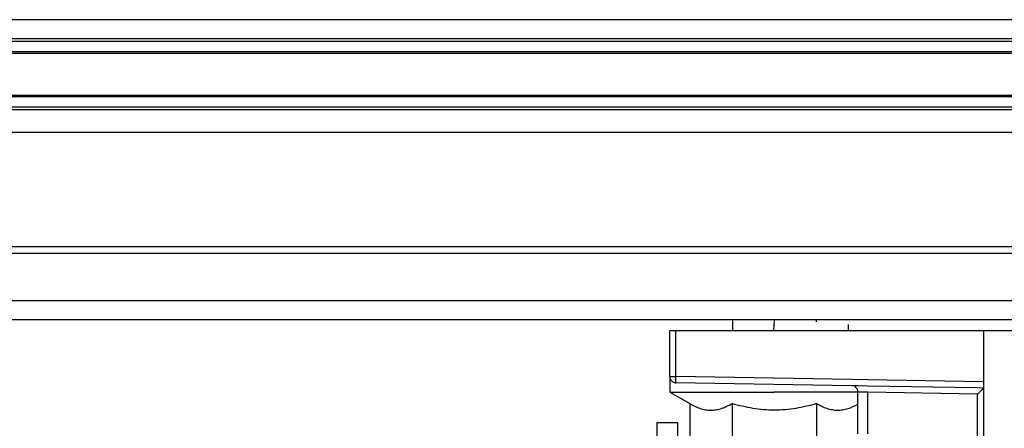
# Model space of a CAD drawing. Units: millimetres. Extents: x -3 to 1189, y 0 to 841.
# Drawn here: x 294 to 341, y 598 to 618 of the extents above; entities that cross this region are included whole.
import ezdxf

# ---------------------------------------------------------------- set-up
doc = ezdxf.new("R2010")
doc.units = ezdxf.units.MM
doc.header["$LTSCALE"] = 65.395
for name, color, linetype in [('00_NO_DMX', 7, 'CONTINUOUS'), ('3_ALL_AXES', 7, 'CONTINUOUS'), ('6_ALL_SURFS', 7, 'CONTINUOUS'), ('7_ALL_FEATURES', 7, 'CONTINUOUS')]:
    doc.layers.add(name, color=color, linetype=linetype)

msp = doc.modelspace()

# ---------------------------------------------------------------- linework, layer by layer
at = {"layer": '00_NO_DMX', "color": 7, "linetype": 'Continuous'}
for p, q in [((325.179, 602.874), (325.469, 602.874)), ((325.179, 600.669), (325.179, 602.874)), ((325.469, 602.874), (340.179, 602.874)), ((340.179, 602.874), (340.179, 600.412)), ((340.179, 602.874), (760.179, 602.874)), ((333.885, 600.222), (325.474, 600.369)), ((334.184, 600.217), (333.885, 600.222)), ((334.643, 600.209), (334.184, 600.217)), ((339.885, 600.118), (334.643, 600.209)), ((339.885, 600.118), (334.643, 600.209)), ((340.179, 600.113), (339.885, 600.118)), ((340.179, 600.113), (339.885, 600.118)), ((340.179, 600.391), (340.179, 600.113)), ((340.179, 600.113), (340.179, 599.82)), ((334.179, 597.928), (334.179, 599.922)), ((340.179, 599.82), (340.179, 577.457)), ((324.552, 598.474), (324.552, 573.635)), ((324.552, 598.474), (325.552, 598.474)), ((325.552, 598.474), (325.552, 573.635))]:
    msp.add_line(p, q, dxfattribs=at)
at = {"layer": '00_NO_DMX', "color": 9, "linetype": 'Continuous'}
for p, q in [((325.469, 600.669), (325.469, 602.874)), ((325.179, 600.669), (325.469, 600.669)), ((333.89, 600.522), (325.469, 600.669)), ((334.648, 600.509), (333.89, 600.522)), ((340.179, 600.412), (334.648, 600.509)), ((334.653, 597.924), (334.653, 599.912)), ((339.895, 599.82), (334.653, 599.912)), ((339.895, 577.457), (339.895, 599.82))]:
    msp.add_line(p, q, dxfattribs=at)
at = {"layer": '00_NO_DMX', "color": 7, "linetype": 'Continuous'}
for centre, start, end in [((325.479, 600.669), 180, 194.3156), ((325.479, 600.669), 194.3156, 209.6666), ((325.479, 600.669), 209.6666, 225.6112), ((325.479, 600.669), 225.6112, 239.3333), ((325.479, 600.669), 225.6112, 239.3333), ((325.479, 600.669), 239.3333, 269), ((333.879, 599.922), 43.5497, 59.3333), ((333.879, 599.922), 29.6666, 43.5497), ((333.879, 599.922), 0, 29.6666)]:
    msp.add_arc(centre, 0.3, start, end, dxfattribs=at)
at = {"layer": '00_NO_DMX', "color": 9, "linetype": 'Continuous'}
for points, knots in [([(325.474, 600.369), (325.466, 600.369), (325.476, 600.416), (325.464, 600.462), (325.469, 600.562), (325.468, 600.631), (325.469, 600.669)], [0, 0, 0, 0, 0.077201, 0.293625, 0.618296, 1, 1, 1, 1]), ([(334.187, 599.923), (334.185, 599.923), (334.183, 599.922), (334.179, 599.923), (334.179, 599.922)], [0, 0, 0, 0, 0.748506, 1, 1, 1, 1]), ([(334.653, 599.912), (334.599, 599.913), (334.443, 599.917), (334.288, 599.923), (334.187, 599.923)], [0, 0, 0, 0, 0.349994, 1, 1, 1, 1])]:
    msp.add_open_spline(points, degree=3, knots=knots, dxfattribs=at)
at = {"layer": '00_NO_DMX', "color": 7, "linetype": 'Continuous'}
msp.add_open_spline([(339.895, 599.82), (339.929, 599.851), (339.992, 599.914), (340.075, 600.006), (340.143, 600.055), (340.165, 600.113), (340.179, 600.113)], degree=3, knots=[0, 0, 0, 0, 0.338498, 0.654918, 0.895953, 1, 1, 1, 1], dxfattribs=at)
at = {"layer": '3_ALL_AXES', "color": 7, "linetype": 'Continuous'}
for p, q in [((328.179, 603.374), (328.179, 602.874)), ((332.179, 603.374), (332.179, 603.289))]:
    msp.add_line(p, q, dxfattribs=at)
at = {"layer": '6_ALL_SURFS', "color": 7, "linetype": 'Continuous'}
for p, q in [((138.679, 616.129), (961.679, 616.129)), ((138.679, 614.12), (961.679, 614.12))]:
    msp.add_line(p, q, dxfattribs=at)
at = {"layer": '7_ALL_FEATURES', "color": 9, "linetype": 'Continuous'}
for p, q in [((961.679, 617.737), (138.679, 617.737)), ((961.679, 616.69), (138.679, 616.69)), ((961.679, 616.196), (138.679, 616.196)), ((961.679, 614.053), (138.679, 614.053)), ((961.679, 613.558), (138.679, 613.558)), ((961.679, 612.337), (138.679, 612.337)), ((1011.679, 606.548), (88.679, 606.548)), ((1011.679, 604.287), (88.679, 604.287))]:
    msp.add_line(p, q, dxfattribs=at)
at = {"layer": '7_ALL_FEATURES', "color": 7, "linetype": 'Continuous'}
for p, q in [((961.679, 616.824), (138.679, 616.824)), ((961.679, 613.424), (138.679, 613.424)), ((1011.679, 606.874), (88.679, 606.874)), ((1011.679, 603.374), (88.679, 603.374)), ((330.179, 603.374), (330.144, 602.874)), ((333.729, 602.874), (333.729, 603.149)), ((325.179, 600.669), (325.179, 599.924)), ((325.179, 599.924), (326.138, 599.371)), ((325.179, 599.924), (330.179, 599.924)), ((333.715, 599.924), (330.179, 599.924)), ((334.179, 599.924), (333.715, 599.924)), ((326.138, 599.371), (326.138, 596.274)), ((328.159, 599.371), (328.159, 596.274)), ((332.2, 599.371), (332.2, 596.274))]:
    msp.add_line(p, q, dxfattribs=at)
for points, knots in [([(326.138, 599.371), (326.296, 599.279), (326.543, 599.161), (326.889, 599.073), (327.148, 599.051), (327.407, 599.073), (327.754, 599.161), (328, 599.279), (328.159, 599.371)], [0, 0, 0, 0, 0.257074, 0.379712, 0.5, 0.620288, 0.742926, 1, 1, 1, 1]), ([(330.179, 599.058), (329.838, 599.058), (329.153, 599.118), (328.487, 599.276), (328.159, 599.371)], [0, 0, 0, 0, 0.499897, 1, 1, 1, 1]), ([(332.2, 599.371), (331.872, 599.276), (331.205, 599.118), (330.521, 599.058), (330.179, 599.058)], [0, 0, 0, 0, 0.500104, 1, 1, 1, 1]), ([(332.2, 599.371), (332.355, 599.281), (332.596, 599.165), (332.935, 599.076), (333.189, 599.051), (333.442, 599.069), (333.782, 599.148), (334.024, 599.26), (334.18, 599.347)], [0, 0, 0, 0, 0.257603, 0.380572, 0.501112, 0.621447, 0.743873, 1, 1, 1, 1])]:
    msp.add_open_spline(points, degree=3, knots=knots, dxfattribs=at)

doc.saveas('drawing.dxf')
